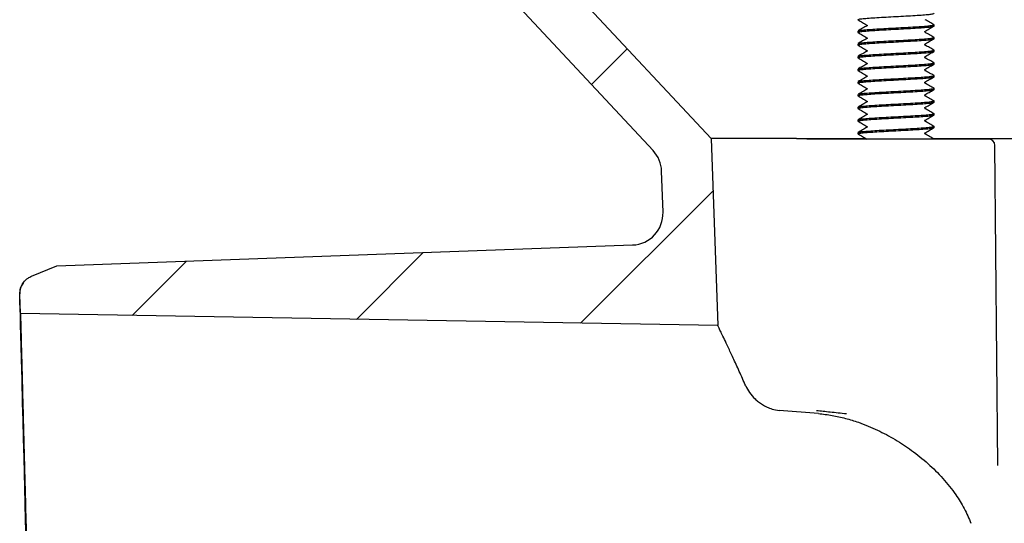
# Model space of a CAD drawing. Units: millimetres. Extents: x 5 to 291, y 5 to 205.
# Drawn here: x 118 to 137, y 84 to 94 of the extents above; entities that cross this region are included whole.
import ezdxf

# ---------------------------------------------------------------- set-up
doc = ezdxf.new("R2010")
doc.units = ezdxf.units.MM
doc.layers.add('DRAWINGS', color=7, linetype='Continuous')

msp = doc.modelspace()

# ---------------------------------------------------------------- hatches: boundary and pattern name
at = {"layer": 'DRAWINGS', "linetype": 'Continuous', "lineweight": 18}
h = msp.add_hatch(dxfattribs=at)
h.set_pattern_fill('ANSI31', color=256, style=0)
edge = h.paths.add_edge_path(flags=0)
edge.add_line((129.6759, 89.7847), (118.3417, 89.372))
edge.add_line((118.3417, 89.372), (117.8455, 89.1706))
edge.add_spline(control_points=[(117.8455, 89.1706), (117.8213, 89.1608), (117.7979, 89.1483), (117.7763, 89.1336), (117.7415, 89.1101), (117.7103, 89.0803), (117.6853, 89.0466), (117.6603, 89.0128), (117.6408, 88.9744), (117.6283, 88.9343), (117.6159, 88.8942), (117.6102, 88.8514), (117.6117, 88.8095)], knot_values=[0, 0, 0, 0, 0.0003139, 0.0003139, 0.0003139, 0.000822, 0.000822, 0.000822, 0.0013301, 0.0013301, 0.0013301, 0.0018382, 0.0018382, 0.0018382, 0.0018382], weights=[1, 1, 1, 1, 1, 1, 1, 1, 1, 1, 1, 1, 1], degree=3, periodic=0)
edge.add_line((117.6117, 88.8095), (117.6254, 88.4348))
edge.add_line((117.6254, 88.4348), (131.3564, 88.1951))
edge.add_line((131.3564, 88.1951), (131.2276, 91.8834))
edge.add_line((131.2276, 91.8834), (127.764, 95.5977))
edge.add_arc((126.8498, 94.7452), 1.25, 43, 90)
edge.add_line((126.8498, 95.9952), (120.6743, 95.9952))
edge.add_line((120.6743, 95.9952), (120.6743, 94.9952))
edge.add_line((120.6743, 94.9952), (126.6868, 94.9952))
edge.add_arc((126.6868, 94.3702), 0.625, 43, 90, ccw=False)
edge.add_line((127.1439, 94.7964), (130.0819, 91.6457))
edge.add_arc((129.6248, 91.2195), 0.625, 2, 43, ccw=False)
edge.add_line((130.2494, 91.2413), (130.2777, 90.4311))
edge.add_arc((129.6531, 90.4093), 0.625, -87.91424, 2, ccw=False)
h = msp.add_hatch(dxfattribs=at)
h.set_pattern_fill('ANSI31', color=256, style=0)
edge = h.paths.add_edge_path(flags=0)
edge.add_line((118.8349, 70.5381), (135.8897, 70.8102))
edge.add_arc((135.8798, 71.4352), 0.625, 270.91424, 275)
edge.add_line((135.9342, 70.8125), (154.9239, 72.4739))
edge.add_arc((153.9434, 83.6811), 11.25, 275, 358)
edge.add_line((165.1866, 83.2885), (165.2207, 84.2649))
edge.add_arc((166.4699, 84.2213), 1.25, 95, 178, ccw=False)
edge.add_line((166.361, 85.4666), (167.5224, 85.5682))
edge.add_arc((167.4353, 86.5644), 1, 275, 358)
edge.add_line((168.4347, 86.5295), (168.5992, 91.2413))
edge.add_arc((169.2238, 91.2195), 0.625, 137, 178, ccw=False)
edge.add_line((168.7667, 91.6457), (171.7048, 94.7964))
edge.add_arc((172.1619, 94.3702), 0.625, 90, 137, ccw=False)
edge.add_line((172.1619, 94.9952), (178.1743, 94.9952))
edge.add_line((178.1743, 94.9952), (178.1743, 95.9952))
edge.add_line((178.1743, 95.9952), (171.9988, 95.9952))
edge.add_arc((171.9988, 94.7452), 1.25, 90, 137)
edge.add_line((171.0846, 95.5977), (167.621, 91.8834))
edge.add_line((167.621, 91.8834), (167.4507, 87.0065))
edge.add_arc((166.951, 87.0239), 0.5, 275, 358, ccw=False)
edge.add_line((166.9946, 86.5258), (166.2738, 86.4627))
edge.add_arc((166.4699, 84.2213), 2.25, 95, 178)
edge.add_line((164.2213, 84.2998), (164.1872, 83.3234))
edge.add_arc((153.9434, 83.6811), 10.25, 275, 358, ccw=False)
edge.add_line((154.8368, 73.4701), (135.066, 71.7404))
edge.add_line((135.066, 71.7404), (118.0704, 71.4437))
edge.add_line((118.0704, 71.4437), (118.0765, 71.0616))
edge.add_arc((118.4514, 71.0676), 0.375, 180.91424, 250.91427)
edge.add_line((118.3288, 70.7132), (118.8349, 70.5381))

# ---------------------------------------------------------------- linework, layer by layer
at = {"color": 7, "linetype": 'Continuous', "lineweight": 25}
for p, q in [((127.764, 95.5977), (131.2276, 91.8834)), ((130.0819, 91.6457), (127.1439, 94.7964)), ((134.2952, 94.1069), (134.2947, 94.1059)), ((135.6143, 94.0992), (135.6143, 94.1242)), ((134.1143, 93.9992), (134.1143, 93.9742)), ((134.2952, 93.8569), (134.2947, 93.8559)), ((135.4259, 93.991), (135.4317, 93.9941)), ((135.4335, 93.9917), (135.4341, 93.9928)), ((135.6143, 93.8492), (135.6143, 93.8742)), ((134.1143, 93.7492), (134.1143, 93.7242)), ((135.4259, 93.741), (135.4317, 93.7441)), ((135.4335, 93.7417), (135.4341, 93.7428)), ((134.1143, 93.4992), (134.1143, 93.4742)), ((134.2952, 93.6069), (134.2947, 93.6059)), ((135.4259, 93.491), (135.4317, 93.4941)), ((135.4335, 93.4917), (135.4341, 93.4928)), ((135.6143, 93.5992), (135.6143, 93.6242)), ((134.2952, 93.3569), (134.2947, 93.3559)), ((135.6143, 93.3492), (135.6143, 93.3742)), ((134.1143, 93.2492), (134.1143, 93.2242)), ((134.2952, 93.1069), (134.2947, 93.1059)), ((135.4259, 93.241), (135.4317, 93.2441)), ((135.4335, 93.2417), (135.4341, 93.2428)), ((135.6143, 93.0992), (135.6143, 93.1242)), ((134.1143, 92.9992), (134.1143, 92.9742)), ((135.4259, 92.991), (135.4317, 92.9941)), ((135.4335, 92.9917), (135.4341, 92.9928)), ((135.6143, 92.8492), (135.6143, 92.8742)), ((134.1143, 92.7492), (134.1143, 92.7242)), ((134.2952, 92.8569), (134.2947, 92.8559)), ((135.4259, 92.741), (135.4317, 92.7441)), ((135.4335, 92.7417), (135.4341, 92.7428)), ((134.1143, 92.4992), (134.1143, 92.4742)), ((134.2952, 92.6069), (134.2947, 92.6059)), ((135.4259, 92.491), (135.4317, 92.4941)), ((135.4335, 92.4917), (135.4341, 92.4928)), ((135.6143, 92.5992), (135.6143, 92.6242)), ((134.2952, 92.3569), (134.2947, 92.3559)), ((135.6143, 92.3492), (135.6143, 92.3742)), ((134.1143, 92.2492), (134.1143, 92.2242)), ((134.2952, 92.1069), (134.2947, 92.1059)), ((135.4259, 92.241), (135.4317, 92.2441)), ((135.4335, 92.2417), (135.4341, 92.2428)), ((135.6143, 92.0992), (135.6143, 92.1242)), ((134.1143, 91.9992), (134.1143, 91.9742)), ((135.4259, 91.991), (135.4317, 91.9941)), ((135.4335, 91.9917), (135.4341, 91.9928)), ((131.2276, 91.8834), (131.3564, 88.1951)), ((132.9024, 91.8834), (131.2276, 91.8834)), ((132.9024, 91.8834), (133.0563, 91.8834)), ((133.0563, 91.8834), (134.2664, 91.8834)), ((136.6864, 91.8702), (133.1066, 91.8702)), ((135.5875, 91.8834), (147.7672, 91.8834)), ((135.6143, 91.8702), (135.6143, 91.8742)), ((136.8665, 85.4396), (136.8114, 91.7463)), ((130.2777, 90.4311), (130.2494, 91.2413)), ((118.3417, 89.372), (129.6759, 89.7847)), ((117.8455, 89.1706), (118.3417, 89.372)), ((117.6254, 88.4348), (117.6117, 88.8095)), ((131.3564, 88.1951), (117.6254, 88.4348)), ((133.3353, 86.4627), (132.5639, 86.5258))]:
    msp.add_line(p, q, dxfattribs=at)
at = {"color": 7, "linetype": 'Continuous', "lineweight": 25, "flags": 128}
msp.add_lwpolyline([(117.7394, 83.9334), (117.7278, 84.3784), (117.7115, 85.0008), (117.6961, 85.5884), (117.6861, 85.969), (117.6766, 86.3302), (117.6677, 86.6705), (117.6558, 87.127), (117.6451, 87.5339), (117.6386, 87.7828), (117.6328, 88.0063), (117.6276, 88.2035), (117.6229, 88.3841), (117.619, 88.5337), (117.6159, 88.6513), (117.6136, 88.739), (117.6122, 88.7918), (117.6117, 88.8095), (117.6117, 88.8095), (117.6117, 88.8095)], dxfattribs=at)
at = {"color": 7, "linetype": 'Continuous', "lineweight": 25}
for centre, radius, start, end in [((136.6864, 91.7452), 0.125, 0.5, 90), ((129.6248, 91.2195), 0.625, 2, 43), ((129.6531, 90.4093), 0.625, 272.08576, 2)]:
    msp.add_arc(centre, radius, start, end, dxfattribs=at)
for points, knots in [([(134.1217, 94.2212), (134.1188, 94.2221), (134.1054, 94.2266), (134.1338, 94.235), (134.2068, 94.2452), (134.328, 94.2553), (134.4849, 94.2662), (134.668, 94.2764), (134.8643, 94.2866), (135.0606, 94.2975), (135.2436, 94.3077), (135.4004, 94.3178), (135.5224, 94.3287), (135.593, 94.3389), (135.6227, 94.3456), (135.6142, 94.3492), (135.6141, 94.3492)], [0, 0, 0, 0, 0.0236514, 0.1059158, 0.1867687, 0.2676216, 0.349886, 0.4307389, 0.5115918, 0.5938562, 0.6747091, 0.7555619, 0.8378264, 0.9186793, 0.9995321, 1, 1, 1, 1]), ([(134.1165, 94.2211), (134.146, 94.204), (134.205, 94.1698), (134.264, 94.1355), (134.2935, 94.1184)], [0, 0, 0, 0, 0.5002683, 1, 1, 1, 1]), ([(135.613, 94.1219), (135.5838, 94.1389), (135.5254, 94.173), (135.4668, 94.207), (135.4376, 94.2241)], [0, 0, 0, 0, 0.5000561, 1, 1, 1, 1]), ([(134.1217, 93.9712), (134.1188, 93.9721), (134.1054, 93.9766), (134.1338, 93.985), (134.2068, 93.9952), (134.328, 94.0053), (134.4849, 94.0162), (134.668, 94.0264), (134.8643, 94.0366), (135.0606, 94.0475), (135.2436, 94.0577), (135.4004, 94.0678), (135.5224, 94.0787), (135.593, 94.0889), (135.6227, 94.0956), (135.6142, 94.0992), (135.6141, 94.0992)], [0, 0, 0, 0, 0.0236514, 0.1059158, 0.1867687, 0.2676216, 0.349886, 0.4307389, 0.5115918, 0.5938562, 0.6747091, 0.7555619, 0.8378264, 0.9186793, 0.9995321, 1, 1, 1, 1]), ([(134.2942, 94.1056), (134.2648, 94.0885), (134.2059, 94.0542), (134.1469, 94.0201), (134.1174, 94.003)], [0, 0, 0, 0, 0.4998063, 1, 1, 1, 1]), ([(134.1235, 94.003), (134.1272, 94.0053), (134.1365, 94.0112), (134.2087, 94.0202), (134.3275, 94.0303), (134.485, 94.0412), (134.6679, 94.0514), (134.8643, 94.0616), (135.0606, 94.0725), (135.2436, 94.0827), (135.4005, 94.0928), (135.522, 94.1037), (135.5853, 94.1127), (135.6117, 94.1186), (135.6106, 94.1213), (135.6103, 94.1219)], [0, 0, 0, 0, 0.0569908, 0.144004, 0.2310172, 0.3195495, 0.4065627, 0.4935759, 0.5821083, 0.6691214, 0.7561346, 0.844667, 0.9316802, 0.9856017, 1, 1, 1, 1]), ([(134.2951, 94.1167), (134.2953, 94.1165), (134.2959, 94.1161), (134.297, 94.1115), (134.2963, 94.1093), (134.296, 94.1082)], [0, 0, 0, 0, 0.3668122, 0.679436, 1, 1, 1, 1]), ([(135.4304, 93.991), (135.4596, 94.008), (135.518, 94.0421), (135.5766, 94.0762), (135.6059, 94.0932)], [0, 0, 0, 0, 0.49991432, 1, 1, 1, 1]), ([(134.1217, 93.7212), (134.1188, 93.7221), (134.1054, 93.7266), (134.1338, 93.735), (134.2068, 93.7452), (134.328, 93.7553), (134.4849, 93.7662), (134.668, 93.7764), (134.8643, 93.7866), (135.0606, 93.7975), (135.2436, 93.8077), (135.4004, 93.8178), (135.5224, 93.8287), (135.593, 93.8389), (135.6227, 93.8456), (135.6142, 93.8492), (135.6141, 93.8492)], [0, 0, 0, 0, 0.0236514, 0.1059158, 0.1867687, 0.2676216, 0.349886, 0.4307389, 0.5115918, 0.5938562, 0.6747091, 0.7555619, 0.8378264, 0.9186793, 0.9995321, 1, 1, 1, 1]), ([(134.1165, 93.9711), (134.146, 93.954), (134.205, 93.9198), (134.264, 93.8855), (134.2935, 93.8684)], [0, 0, 0, 0, 0.5002683, 1, 1, 1, 1]), ([(134.2942, 93.8556), (134.2648, 93.8385), (134.2059, 93.8042), (134.1469, 93.7701), (134.1174, 93.753)], [0, 0, 0, 0, 0.4998063, 1, 1, 1, 1]), ([(134.1235, 93.753), (134.1272, 93.7553), (134.1365, 93.7612), (134.2087, 93.7702), (134.3275, 93.7803), (134.485, 93.7912), (134.6679, 93.8014), (134.8643, 93.8116), (135.0606, 93.8225), (135.2436, 93.8327), (135.4005, 93.8428), (135.522, 93.8537), (135.5853, 93.8627), (135.6117, 93.8686), (135.6106, 93.8713), (135.6103, 93.8719)], [0, 0, 0, 0, 0.0569908, 0.144004, 0.2310172, 0.3195495, 0.4065627, 0.4935759, 0.5821083, 0.6691214, 0.7561346, 0.844667, 0.9316802, 0.9856017, 1, 1, 1, 1]), ([(134.2951, 93.8667), (134.2953, 93.8665), (134.2959, 93.8661), (134.297, 93.8615), (134.2963, 93.8593), (134.296, 93.8582)], [0, 0, 0, 0, 0.3668122, 0.679436, 1, 1, 1, 1]), ([(135.4304, 93.741), (135.4596, 93.758), (135.518, 93.7921), (135.5766, 93.8262), (135.6059, 93.8432)], [0, 0, 0, 0, 0.49991432, 1, 1, 1, 1]), ([(135.4349, 93.9741), (135.4363, 93.9747), (135.4408, 93.9764), (135.4352, 93.9782), (135.4315, 93.9795)], [0, 0, 0, 0, 0.3278179, 1, 1, 1, 1]), ([(135.4333, 93.9819), (135.4331, 93.9821), (135.4327, 93.9824), (135.4316, 93.9868), (135.4322, 93.9891), (135.4326, 93.9903)], [0, 0, 0, 0, 0.36435752, 0.68616427, 1, 1, 1, 1]), ([(135.613, 93.8719), (135.5838, 93.8889), (135.5254, 93.923), (135.4668, 93.957), (135.4376, 93.9741)], [0, 0, 0, 0, 0.5000561, 1, 1, 1, 1]), ([(134.1165, 93.7211), (134.146, 93.704), (134.205, 93.6698), (134.264, 93.6355), (134.2935, 93.6184)], [0, 0, 0, 0, 0.5002683, 1, 1, 1, 1]), ([(135.4349, 93.7241), (135.4363, 93.7247), (135.4408, 93.7264), (135.4352, 93.7282), (135.4315, 93.7295)], [0, 0, 0, 0, 0.3278179, 1, 1, 1, 1]), ([(135.4333, 93.7319), (135.4331, 93.7321), (135.4327, 93.7324), (135.4316, 93.7368), (135.4322, 93.7391), (135.4326, 93.7403)], [0, 0, 0, 0, 0.3643575, 0.6861643, 1, 1, 1, 1]), ([(135.613, 93.6219), (135.5838, 93.6389), (135.5254, 93.673), (135.4668, 93.707), (135.4376, 93.7241)], [0, 0, 0, 0, 0.5000561, 1, 1, 1, 1]), ([(134.1217, 93.4712), (134.1188, 93.4721), (134.1054, 93.4766), (134.1338, 93.485), (134.2068, 93.4952), (134.328, 93.5053), (134.4849, 93.5162), (134.668, 93.5264), (134.8643, 93.5366), (135.0606, 93.5475), (135.2436, 93.5577), (135.4004, 93.5678), (135.5224, 93.5787), (135.593, 93.5889), (135.6227, 93.5956), (135.6142, 93.5992), (135.6141, 93.5992)], [0, 0, 0, 0, 0.0236514, 0.1059158, 0.1867687, 0.2676216, 0.349886, 0.4307389, 0.5115918, 0.5938562, 0.6747091, 0.7555619, 0.8378264, 0.9186793, 0.9995321, 1, 1, 1, 1]), ([(134.1165, 93.4711), (134.146, 93.454), (134.205, 93.4198), (134.264, 93.3855), (134.2935, 93.3684)], [0, 0, 0, 0, 0.50026834, 1, 1, 1, 1]), ([(134.2942, 93.6056), (134.2648, 93.5885), (134.2059, 93.5542), (134.1469, 93.5201), (134.1174, 93.503)], [0, 0, 0, 0, 0.49980632, 1, 1, 1, 1]), ([(134.1235, 93.503), (134.1272, 93.5053), (134.1365, 93.5112), (134.2087, 93.5202), (134.3275, 93.5303), (134.485, 93.5412), (134.6679, 93.5514), (134.8643, 93.5616), (135.0606, 93.5725), (135.2436, 93.5827), (135.4005, 93.5928), (135.522, 93.6037), (135.5853, 93.6127), (135.6117, 93.6186), (135.6106, 93.6213), (135.6103, 93.6219)], [0, 0, 0, 0, 0.0569908, 0.144004, 0.2310172, 0.3195495, 0.4065627, 0.4935759, 0.5821083, 0.6691214, 0.7561346, 0.844667, 0.9316802, 0.9856017, 1, 1, 1, 1]), ([(134.2951, 93.6167), (134.2953, 93.6165), (134.2959, 93.6161), (134.297, 93.6115), (134.2963, 93.6093), (134.296, 93.6082)], [0, 0, 0, 0, 0.3668122, 0.679436, 1, 1, 1, 1]), ([(135.4304, 93.491), (135.4596, 93.508), (135.518, 93.5421), (135.5766, 93.5762), (135.6059, 93.5932)], [0, 0, 0, 0, 0.4999143, 1, 1, 1, 1]), ([(135.4349, 93.4741), (135.4363, 93.4747), (135.4408, 93.4764), (135.4352, 93.4782), (135.4315, 93.4795)], [0, 0, 0, 0, 0.3278179, 1, 1, 1, 1]), ([(135.4333, 93.4819), (135.4331, 93.4821), (135.4327, 93.4824), (135.4316, 93.4868), (135.4322, 93.4891), (135.4326, 93.4903)], [0, 0, 0, 0, 0.3643575, 0.6861643, 1, 1, 1, 1]), ([(135.613, 93.3719), (135.5838, 93.3889), (135.5254, 93.423), (135.4668, 93.457), (135.4376, 93.4741)], [0, 0, 0, 0, 0.5000561, 1, 1, 1, 1]), ([(134.1217, 93.2212), (134.1188, 93.2221), (134.1054, 93.2266), (134.1338, 93.235), (134.2068, 93.2452), (134.328, 93.2553), (134.4849, 93.2662), (134.668, 93.2764), (134.8643, 93.2866), (135.0606, 93.2975), (135.2436, 93.3077), (135.4004, 93.3178), (135.5224, 93.3287), (135.593, 93.3389), (135.6227, 93.3456), (135.6142, 93.3492), (135.6141, 93.3492)], [0, 0, 0, 0, 0.0236514, 0.1059158, 0.1867687, 0.2676216, 0.349886, 0.4307389, 0.5115918, 0.5938562, 0.6747091, 0.7555619, 0.8378264, 0.9186793, 0.9995321, 1, 1, 1, 1]), ([(134.2942, 93.3556), (134.2648, 93.3385), (134.2059, 93.3042), (134.1469, 93.2701), (134.1174, 93.253)], [0, 0, 0, 0, 0.4998063, 1, 1, 1, 1]), ([(134.1235, 93.253), (134.1272, 93.2553), (134.1365, 93.2612), (134.2087, 93.2702), (134.3275, 93.2803), (134.485, 93.2912), (134.6679, 93.3014), (134.8643, 93.3116), (135.0606, 93.3225), (135.2436, 93.3327), (135.4005, 93.3428), (135.522, 93.3537), (135.5853, 93.3627), (135.6117, 93.3686), (135.6106, 93.3713), (135.6103, 93.3719)], [0, 0, 0, 0, 0.0569908, 0.144004, 0.2310172, 0.3195495, 0.4065627, 0.4935759, 0.5821083, 0.6691214, 0.7561346, 0.844667, 0.9316802, 0.9856017, 1, 1, 1, 1]), ([(134.2951, 93.3667), (134.2953, 93.3665), (134.2959, 93.3661), (134.297, 93.3615), (134.2963, 93.3593), (134.296, 93.3582)], [0, 0, 0, 0, 0.3668122, 0.679436, 1, 1, 1, 1]), ([(135.4304, 93.241), (135.4596, 93.258), (135.518, 93.2921), (135.5766, 93.3262), (135.6059, 93.3432)], [0, 0, 0, 0, 0.4999143, 1, 1, 1, 1]), ([(134.1217, 92.9712), (134.1188, 92.9721), (134.1054, 92.9766), (134.1338, 92.985), (134.2068, 92.9952), (134.328, 93.0053), (134.4849, 93.0162), (134.668, 93.0264), (134.8643, 93.0366), (135.0606, 93.0475), (135.2436, 93.0577), (135.4004, 93.0678), (135.5224, 93.0787), (135.593, 93.0889), (135.6227, 93.0956), (135.6142, 93.0992), (135.6141, 93.0992)], [0, 0, 0, 0, 0.0236514, 0.1059158, 0.1867687, 0.2676216, 0.349886, 0.4307389, 0.5115918, 0.5938562, 0.6747091, 0.7555619, 0.8378264, 0.9186793, 0.9995321, 1, 1, 1, 1]), ([(134.1165, 93.2211), (134.146, 93.204), (134.205, 93.1698), (134.264, 93.1355), (134.2935, 93.1184)], [0, 0, 0, 0, 0.50026834, 1, 1, 1, 1]), ([(134.2942, 93.1056), (134.2648, 93.0885), (134.2059, 93.0542), (134.1469, 93.0201), (134.1174, 93.003)], [0, 0, 0, 0, 0.4998063, 1, 1, 1, 1]), ([(134.1235, 93.003), (134.1272, 93.0053), (134.1365, 93.0112), (134.2087, 93.0202), (134.3275, 93.0303), (134.485, 93.0412), (134.6679, 93.0514), (134.8643, 93.0616), (135.0606, 93.0725), (135.2436, 93.0827), (135.4005, 93.0928), (135.522, 93.1037), (135.5853, 93.1127), (135.6117, 93.1186), (135.6106, 93.1213), (135.6103, 93.1219)], [0, 0, 0, 0, 0.0569908, 0.144004, 0.2310172, 0.3195495, 0.4065627, 0.4935759, 0.5821083, 0.6691214, 0.7561346, 0.844667, 0.9316802, 0.9856017, 1, 1, 1, 1]), ([(134.2951, 93.1167), (134.2953, 93.1165), (134.2959, 93.1161), (134.297, 93.1115), (134.2963, 93.1093), (134.296, 93.1082)], [0, 0, 0, 0, 0.36681221, 0.67943598, 1, 1, 1, 1]), ([(135.4304, 92.991), (135.4596, 93.008), (135.518, 93.0421), (135.5766, 93.0762), (135.6059, 93.0932)], [0, 0, 0, 0, 0.4999143, 1, 1, 1, 1]), ([(135.4349, 93.2241), (135.4363, 93.2247), (135.4408, 93.2264), (135.4352, 93.2282), (135.4315, 93.2295)], [0, 0, 0, 0, 0.3278179, 1, 1, 1, 1]), ([(135.4333, 93.2319), (135.4331, 93.2321), (135.4327, 93.2324), (135.4316, 93.2368), (135.4322, 93.2391), (135.4326, 93.2403)], [0, 0, 0, 0, 0.3643575, 0.6861643, 1, 1, 1, 1]), ([(135.613, 93.1219), (135.5838, 93.1389), (135.5254, 93.173), (135.4668, 93.207), (135.4376, 93.2241)], [0, 0, 0, 0, 0.5000561, 1, 1, 1, 1]), ([(134.1165, 92.9711), (134.146, 92.954), (134.205, 92.9198), (134.264, 92.8855), (134.2935, 92.8684)], [0, 0, 0, 0, 0.5002683, 1, 1, 1, 1]), ([(134.1235, 92.753), (134.1272, 92.7553), (134.1365, 92.7612), (134.2087, 92.7702), (134.3275, 92.7803), (134.485, 92.7912), (134.6679, 92.8014), (134.8643, 92.8116), (135.0606, 92.8225), (135.2436, 92.8327), (135.4005, 92.8428), (135.522, 92.8537), (135.5853, 92.8627), (135.6117, 92.8686), (135.6106, 92.8713), (135.6103, 92.8719)], [0, 0, 0, 0, 0.0569908, 0.144004, 0.2310172, 0.3195495, 0.4065627, 0.4935759, 0.5821083, 0.6691214, 0.7561346, 0.844667, 0.9316802, 0.9856017, 1, 1, 1, 1]), ([(134.2951, 92.8667), (134.2953, 92.8665), (134.2959, 92.8661), (134.297, 92.8615), (134.2963, 92.8593), (134.296, 92.8582)], [0, 0, 0, 0, 0.3668122, 0.679436, 1, 1, 1, 1]), ([(135.4349, 92.9741), (135.4363, 92.9747), (135.4408, 92.9764), (135.4352, 92.9782), (135.4315, 92.9795)], [0, 0, 0, 0, 0.3278179, 1, 1, 1, 1]), ([(135.4333, 92.9819), (135.4331, 92.9821), (135.4327, 92.9824), (135.4316, 92.9868), (135.4322, 92.9891), (135.4326, 92.9903)], [0, 0, 0, 0, 0.3643575, 0.6861643, 1, 1, 1, 1]), ([(135.613, 92.8719), (135.5838, 92.8889), (135.5254, 92.923), (135.4668, 92.957), (135.4376, 92.9741)], [0, 0, 0, 0, 0.5000561, 1, 1, 1, 1]), ([(134.1217, 92.7212), (134.1188, 92.7221), (134.1054, 92.7266), (134.1338, 92.735), (134.2068, 92.7452), (134.328, 92.7553), (134.4849, 92.7662), (134.668, 92.7764), (134.8643, 92.7866), (135.0606, 92.7975), (135.2436, 92.8077), (135.4004, 92.8178), (135.5224, 92.8287), (135.593, 92.8389), (135.6227, 92.8456), (135.6142, 92.8492), (135.6141, 92.8492)], [0, 0, 0, 0, 0.0236514, 0.1059158, 0.1867687, 0.2676216, 0.349886, 0.4307389, 0.5115918, 0.5938562, 0.6747091, 0.7555619, 0.8378264, 0.9186793, 0.9995321, 1, 1, 1, 1]), ([(134.1165, 92.7211), (134.146, 92.704), (134.205, 92.6698), (134.264, 92.6355), (134.2935, 92.6184)], [0, 0, 0, 0, 0.5002683, 1, 1, 1, 1]), ([(134.2942, 92.8556), (134.2648, 92.8385), (134.2059, 92.8042), (134.1469, 92.7701), (134.1174, 92.753)], [0, 0, 0, 0, 0.4998063, 1, 1, 1, 1]), ([(135.4304, 92.741), (135.4596, 92.758), (135.518, 92.7921), (135.5766, 92.8262), (135.6059, 92.8432)], [0, 0, 0, 0, 0.49991432, 1, 1, 1, 1]), ([(135.4349, 92.7241), (135.4363, 92.7247), (135.4408, 92.7264), (135.4352, 92.7282), (135.4315, 92.7295)], [0, 0, 0, 0, 0.3278179, 1, 1, 1, 1]), ([(135.4333, 92.7319), (135.4331, 92.7321), (135.4327, 92.7324), (135.4316, 92.7368), (135.4322, 92.7391), (135.4326, 92.7403)], [0, 0, 0, 0, 0.36435752, 0.68616427, 1, 1, 1, 1]), ([(135.613, 92.6219), (135.5838, 92.6389), (135.5254, 92.673), (135.4668, 92.707), (135.4376, 92.7241)], [0, 0, 0, 0, 0.5000561, 1, 1, 1, 1]), ([(134.1217, 92.4712), (134.1188, 92.4721), (134.1054, 92.4766), (134.1338, 92.485), (134.2068, 92.4952), (134.328, 92.5053), (134.4849, 92.5162), (134.668, 92.5264), (134.8643, 92.5366), (135.0606, 92.5475), (135.2436, 92.5577), (135.4004, 92.5678), (135.5224, 92.5787), (135.593, 92.5889), (135.6227, 92.5956), (135.6142, 92.5992), (135.6141, 92.5992)], [0, 0, 0, 0, 0.0236514, 0.1059158, 0.1867687, 0.2676216, 0.349886, 0.4307389, 0.5115918, 0.5938562, 0.6747091, 0.7555619, 0.8378264, 0.9186793, 0.9995321, 1, 1, 1, 1]), ([(134.2942, 92.6056), (134.2648, 92.5885), (134.2059, 92.5542), (134.1469, 92.5201), (134.1174, 92.503)], [0, 0, 0, 0, 0.49980632, 1, 1, 1, 1]), ([(134.1235, 92.503), (134.1272, 92.5053), (134.1365, 92.5112), (134.2087, 92.5202), (134.3275, 92.5303), (134.485, 92.5412), (134.6679, 92.5514), (134.8643, 92.5616), (135.0606, 92.5725), (135.2436, 92.5827), (135.4005, 92.5928), (135.522, 92.6037), (135.5853, 92.6127), (135.6117, 92.6186), (135.6106, 92.6213), (135.6103, 92.6219)], [0, 0, 0, 0, 0.0569908, 0.144004, 0.2310172, 0.3195495, 0.4065627, 0.4935759, 0.5821083, 0.6691214, 0.7561346, 0.844667, 0.9316802, 0.9856017, 1, 1, 1, 1]), ([(134.2951, 92.6167), (134.2953, 92.6165), (134.2959, 92.6161), (134.297, 92.6115), (134.2963, 92.6093), (134.296, 92.6082)], [0, 0, 0, 0, 0.3668122, 0.679436, 1, 1, 1, 1]), ([(135.4304, 92.491), (135.4596, 92.508), (135.518, 92.5421), (135.5766, 92.5762), (135.6059, 92.5932)], [0, 0, 0, 0, 0.49991432, 1, 1, 1, 1]), ([(135.4349, 92.4741), (135.4363, 92.4747), (135.4408, 92.4764), (135.4352, 92.4782), (135.4315, 92.4795)], [0, 0, 0, 0, 0.3278179, 1, 1, 1, 1]), ([(135.4333, 92.4819), (135.4331, 92.4821), (135.4327, 92.4824), (135.4316, 92.4868), (135.4322, 92.4891), (135.4326, 92.4903)], [0, 0, 0, 0, 0.3643575, 0.6861643, 1, 1, 1, 1]), ([(134.1217, 92.2212), (134.1188, 92.2221), (134.1054, 92.2266), (134.1338, 92.235), (134.2068, 92.2452), (134.328, 92.2553), (134.4849, 92.2662), (134.668, 92.2764), (134.8643, 92.2866), (135.0606, 92.2975), (135.2436, 92.3077), (135.4004, 92.3178), (135.5224, 92.3287), (135.593, 92.3389), (135.6227, 92.3456), (135.6142, 92.3492), (135.6141, 92.3492)], [0, 0, 0, 0, 0.0236514, 0.10591585, 0.18676872, 0.26762158, 0.34988603, 0.43073889, 0.51159176, 0.59385621, 0.67470907, 0.75556194, 0.83782639, 0.91867925, 0.99953212, 1, 1, 1, 1]), ([(134.1165, 92.4711), (134.146, 92.454), (134.205, 92.4198), (134.264, 92.3855), (134.2935, 92.3684)], [0, 0, 0, 0, 0.5002683, 1, 1, 1, 1]), ([(134.2942, 92.3556), (134.2648, 92.3385), (134.2059, 92.3042), (134.1469, 92.2701), (134.1174, 92.253)], [0, 0, 0, 0, 0.4998063, 1, 1, 1, 1]), ([(134.1235, 92.253), (134.1272, 92.2553), (134.1365, 92.2612), (134.2087, 92.2702), (134.3275, 92.2803), (134.485, 92.2912), (134.6679, 92.3014), (134.8643, 92.3116), (135.0606, 92.3225), (135.2436, 92.3327), (135.4005, 92.3428), (135.522, 92.3537), (135.5853, 92.3627), (135.6117, 92.3686), (135.6106, 92.3713), (135.6103, 92.3719)], [0, 0, 0, 0, 0.0569908, 0.144004, 0.2310172, 0.3195495, 0.4065627, 0.4935759, 0.5821083, 0.6691214, 0.7561346, 0.844667, 0.9316802, 0.9856017, 1, 1, 1, 1]), ([(134.2951, 92.3667), (134.2953, 92.3665), (134.2959, 92.3661), (134.297, 92.3615), (134.2963, 92.3593), (134.296, 92.3582)], [0, 0, 0, 0, 0.3668122, 0.679436, 1, 1, 1, 1]), ([(135.4304, 92.241), (135.4596, 92.258), (135.518, 92.2921), (135.5766, 92.3262), (135.6059, 92.3432)], [0, 0, 0, 0, 0.4999143, 1, 1, 1, 1]), ([(135.613, 92.3719), (135.5838, 92.3889), (135.5254, 92.423), (135.4668, 92.457), (135.4376, 92.4741)], [0, 0, 0, 0, 0.5000561, 1, 1, 1, 1]), ([(134.1217, 91.9712), (134.1188, 91.9721), (134.1054, 91.9766), (134.1338, 91.985), (134.2068, 91.9952), (134.328, 92.0053), (134.4849, 92.0162), (134.668, 92.0264), (134.8643, 92.0366), (135.0606, 92.0475), (135.2436, 92.0577), (135.4004, 92.0678), (135.5224, 92.0787), (135.593, 92.0889), (135.6227, 92.0956), (135.6142, 92.0992), (135.6141, 92.0992)], [0, 0, 0, 0, 0.0236514, 0.10591585, 0.18676872, 0.26762158, 0.34988603, 0.43073889, 0.51159176, 0.59385621, 0.67470907, 0.75556194, 0.83782639, 0.91867925, 0.99953212, 1, 1, 1, 1]), ([(134.1165, 92.2211), (134.146, 92.204), (134.205, 92.1698), (134.264, 92.1355), (134.2935, 92.1184)], [0, 0, 0, 0, 0.5002683, 1, 1, 1, 1]), ([(134.2942, 92.1056), (134.2648, 92.0885), (134.2059, 92.0542), (134.1469, 92.0201), (134.1174, 92.003)], [0, 0, 0, 0, 0.49980632, 1, 1, 1, 1]), ([(134.1235, 92.003), (134.1272, 92.0053), (134.1365, 92.0112), (134.2087, 92.0202), (134.3275, 92.0303), (134.485, 92.0412), (134.6679, 92.0514), (134.8643, 92.0616), (135.0606, 92.0725), (135.2436, 92.0827), (135.4005, 92.0928), (135.522, 92.1037), (135.5853, 92.1127), (135.6117, 92.1186), (135.6106, 92.1213), (135.6103, 92.1219)], [0, 0, 0, 0, 0.0569908, 0.144004, 0.2310172, 0.3195495, 0.4065627, 0.4935759, 0.5821083, 0.6691214, 0.7561346, 0.844667, 0.9316802, 0.9856017, 1, 1, 1, 1]), ([(134.2951, 92.1167), (134.2953, 92.1165), (134.2959, 92.1161), (134.297, 92.1115), (134.2963, 92.1093), (134.296, 92.1082)], [0, 0, 0, 0, 0.3668122, 0.679436, 1, 1, 1, 1]), ([(135.4304, 91.991), (135.4596, 92.008), (135.518, 92.0421), (135.5766, 92.0762), (135.6059, 92.0932)], [0, 0, 0, 0, 0.4999143, 1, 1, 1, 1]), ([(135.4349, 92.2241), (135.4363, 92.2247), (135.4408, 92.2264), (135.4352, 92.2282), (135.4315, 92.2295)], [0, 0, 0, 0, 0.3278179, 1, 1, 1, 1]), ([(135.4333, 92.2319), (135.4331, 92.2321), (135.4327, 92.2324), (135.4316, 92.2368), (135.4322, 92.2391), (135.4326, 92.2403)], [0, 0, 0, 0, 0.3643575, 0.6861643, 1, 1, 1, 1]), ([(135.613, 92.1219), (135.5838, 92.1389), (135.5254, 92.173), (135.4668, 92.207), (135.4376, 92.2241)], [0, 0, 0, 0, 0.5000561, 1, 1, 1, 1]), ([(134.1165, 91.9711), (134.146, 91.954), (134.205, 91.9198), (134.264, 91.8855), (134.2935, 91.8684)], [0, 0, 0, 0, 0.5002683, 1, 1, 1, 1]), ([(135.4349, 91.9741), (135.4363, 91.9747), (135.4408, 91.9764), (135.4352, 91.9782), (135.4315, 91.9795)], [0, 0, 0, 0, 0.3278179, 1, 1, 1, 1]), ([(135.4333, 91.9819), (135.4331, 91.9821), (135.4327, 91.9824), (135.4316, 91.9868), (135.4322, 91.9891), (135.4326, 91.9903)], [0, 0, 0, 0, 0.3643575, 0.6861643, 1, 1, 1, 1]), ([(135.613, 91.8719), (135.5838, 91.8889), (135.5254, 91.923), (135.4668, 91.957), (135.4376, 91.9741)], [0, 0, 0, 0, 0.5000561, 1, 1, 1, 1]), ([(117.6835, 89.0429), (117.681, 89.0399), (117.6682, 89.024), (117.6513, 88.9927), (117.6332, 88.9516), (117.6219, 88.9134), (117.6155, 88.8806), (117.6127, 88.8554), (117.6117, 88.8388), (117.6115, 88.8303), (117.6115, 88.8257), (117.6115, 88.8242), (117.6115, 88.8234)], [0, 0, 0, 0, 0.0461485, 0.2401908, 0.4173755, 0.5751594, 0.7094361, 0.8116034, 0.8773413, 0.9192665, 0.9611675, 1, 1, 1, 1]), ([(117.6117, 88.8095), (117.6143, 88.8518), (117.6195, 88.9364), (117.6802, 89.0505), (117.7602, 89.1296), (117.8218, 89.1592), (117.8455, 89.1706)], [0, 0, 0, 0, 0.27600196, 0.55200392, 0.82800588, 1, 1, 1, 1]), ([(117.6254, 88.4348), (117.6255, 88.4299), (117.6258, 88.4199), (117.6279, 88.3395), (117.6313, 88.2107), (117.636, 88.0287), (117.6417, 87.8116), (117.648, 87.5708), (117.6547, 87.3158), (117.6623, 87.0261), (117.6708, 86.7015), (117.6802, 86.3423), (117.6896, 85.9824), (117.6989, 85.629), (117.7079, 85.2873), (117.7175, 84.9199), (117.7278, 84.5263), (117.7388, 84.1067), (117.7504, 83.6612), (117.7594, 83.3203), (117.7652, 83.0964), (117.7678, 82.9972), (117.7706, 82.8933), (117.7734, 82.7847), (117.7764, 82.6715), (117.7795, 82.5535), (117.7848, 82.3533), (117.7925, 82.0595), (117.8025, 81.6759), (117.813, 81.274), (117.8239, 80.8566), (117.8356, 80.4103), (117.8483, 79.9241), (117.8615, 79.4194), (117.8746, 78.9186), (117.8867, 78.4554), (117.8978, 78.0302), (117.9079, 77.643), (117.9171, 77.2937), (117.9254, 76.9814), (117.9316, 76.7423), (117.9363, 76.5637), (117.9397, 76.4337), (117.9431, 76.3057), (117.9464, 76.1795), (117.9496, 76.0552), (117.9528, 75.9329), (117.956, 75.8125), (117.9612, 75.6111), (117.9684, 75.3354), (117.9779, 74.9744), (117.9873, 74.6158), (117.9965, 74.2632), (118.0051, 73.9378), (118.013, 73.6365), (118.0203, 73.357), (118.0271, 73.0969), (118.0334, 72.8565), (118.0392, 72.6356), (118.0444, 72.4343), (118.0492, 72.2525), (118.054, 72.0675), (118.0587, 71.8883), (118.063, 71.7258), (118.0663, 71.5994), (118.0686, 71.5099), (118.0701, 71.4541), (118.0703, 71.4472), (118.0704, 71.4437)], [0, 0, 0, 0, 0.02474669, 0.04962442, 0.07463323, 0.09977314, 0.12504417, 0.1451053, 0.16547152, 0.1861428, 0.20711915, 0.22840054, 0.24998697, 0.26632554, 0.28316526, 0.30050607, 0.31834795, 0.33669084, 0.35553469, 0.37487945, 0.3787112, 0.38270844, 0.38687116, 0.39119936, 0.39569304, 0.4003522, 0.40517684, 0.41929675, 0.43466765, 0.449449, 0.46522748, 0.48200297, 0.49977537, 0.51989964, 0.53873627, 0.5562853, 0.57254676, 0.58752066, 0.60120704, 0.61360592, 0.6247173, 0.63008276, 0.63541042, 0.64070028, 0.64595234, 0.65116659, 0.65634305, 0.66148172, 0.66658258, 0.68236639, 0.69777701, 0.71563578, 0.73296583, 0.7497672, 0.76600288, 0.78206673, 0.79795878, 0.81367907, 0.82922765, 0.84460454, 0.85980978, 0.87484341, 0.89593064, 0.91692662, 0.93783144, 0.95864521, 0.97936803, 1, 1, 1, 1]), ([(131.9062, 87.0064), (131.863, 87.1046), (131.774, 87.3066), (131.6583, 87.56), (131.5612, 87.7683), (131.4857, 87.9276), (131.4284, 88.0469), (131.3873, 88.1317), (131.3613, 88.1852), (131.3581, 88.1918), (131.3564, 88.1951)], [0, 0, 0, 0, 0.1333902, 0.2746718, 0.4097019, 0.5296725, 0.6471343, 0.7643769, 0.8825756, 1, 1, 1, 1]), ([(131.9062, 87.0064), (131.9281, 86.9632), (131.9719, 86.8769), (132.0647, 86.7708), (132.1562, 86.6922), (132.2336, 86.6382), (132.3228, 86.5901), (132.4309, 86.5462), (132.5171, 86.533), (132.5639, 86.5258)], [0, 0, 0, 0, 0.225065, 0.4497692, 0.5551473, 0.6604499, 0.7669484, 0.8731562, 1, 1, 1, 1]), ([(133.2982, 86.5258), (133.3408, 86.5209), (133.4261, 86.5109), (133.5696, 86.4953), (133.7233, 86.4793), (133.8343, 86.4683), (133.8898, 86.4627)], [0, 0, 0, 0, 0.2461016, 0.49220349, 0.74610166, 1, 1, 1, 1]), ([(133.3353, 86.4627), (133.4268, 86.4525), (133.6102, 86.432), (133.8736, 86.3705), (134.1745, 86.2773), (134.504, 86.141), (134.8517, 85.955), (135.1837, 85.7353), (135.4999, 85.4817), (135.7936, 85.1907), (136.0297, 84.892), (136.2161, 84.5954), (136.2986, 84.3983), (136.3398, 84.2998)], [0, 0, 0, 0, 0.0638013, 0.1279925, 0.1920416, 0.2932839, 0.3949174, 0.4963888, 0.6072107, 0.718243, 0.8289514, 0.9145056, 1, 1, 1, 1])]:
    msp.add_open_spline(points, degree=3, knots=knots, dxfattribs=at)

doc.saveas('drawing.dxf')
